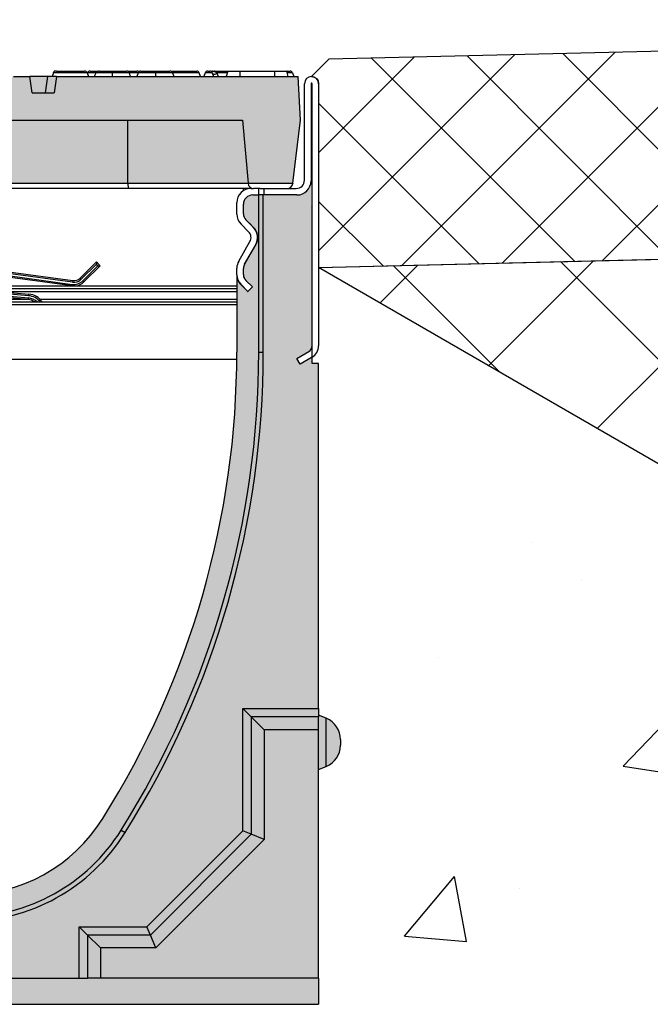
# Model space of a CAD drawing. Units: inches. Extents: x 1410 to 1470.8, y 5.4 to 50.4.
# Drawn here: x 1431.9 to 1436.4, y 30.6 to 37.7 of the extents above; entities that cross this region are included whole.
import ezdxf

# ---------------------------------------------------------------- set-up
doc = ezdxf.new("R2010")
doc.units = ezdxf.units.IN
doc.header["$LTSCALE"] = 0.25
doc.header["$MEASUREMENT"] = 0
for name, color, linetype in [('ASPHALT', 7, 'Continuous'), ('Channel', 7, 'Continuous'), ('CONCRETE', 7, 'Continuous'), ('Text', 7, 'Continuous')]:
    doc.layers.add(name, color=color, linetype=linetype)

# ---------------------------------------------------------------- blocks, each defined once
blk = doc.blocks.new('SW1489 K100 010 Channel')
for p, q in [((0.6441183160384529, 4.750817666521363), (0.6482767127482703, 4.762242767582719)), ((0.6658515101013247, 4.763769999999997), (0.8688566449198536, 4.763769999999997)), ((0.9081893078078185, 4.763769999999997), (0.9680445367942259, 4.763769999999997)), ((0.97762839204686, 4.763769999999997), (1.068154392560853, 4.763769999999997)), ((1.068154392560853, 4.763769999999997), (1.171693412032671, 4.763769999999997)), ((1.18309253074886, 4.763769999999997), (1.24566312078238, 4.763769999999997)), ((1.273356552031711, 4.763769999999997), (1.379871704512862, 4.763769999999997)), ((1.379871704512862, 4.763769999999997), (1.379868933034576, 4.750817666524914)), ((1.379871704512862, 4.763769999999997), (1.484643364322082, 4.763769999999997)), ((1.494827410253391, 4.763769999999997), (1.678733120782381, 4.763769999999997)), ((1.757909755022213, 4.763769999999997), (1.77234767056088, 4.763769999999997)), ((1.792250622428311, 4.763769999999995), (1.809185633549726, 4.763769999999997)), ((1.797751286033765, 4.761518103913281), (1.79786495344368, 4.76156510240294)), ((1.809185633549726, 4.763769999999997), (1.902882732595554, 4.763769999999997)), ((1.902882732595554, 4.763769999999997), (1.892333572889541, 4.724399999999997)), ((1.902882732595554, 4.763769999999997), (1.99075857288954, 4.763769999999997)), ((1.99075857288954, 4.763769999999997), (1.99075857288954, 4.724399999999997)), ((1.99075857288954, 4.763769999999997), (2.240758072889541, 4.763769999999997)), ((2.240758072889541, 4.763769999999997), (2.240758072889541, 4.724399999999997)), ((2.240758072889541, 4.763769999999997), (2.328633913183529, 4.763769999999997)), ((2.339183072889542, 4.724399999999997), (2.328633913183529, 4.763769999999997)), ((2.328633913183529, 4.763769999999997), (2.331558393217872, 4.763769999999997)), ((2.331558393217872, 4.763769999999997), (2.352802798766005, 4.763769999999997)), ((0.3543299999999991, 4.724399999999997), (0.473424249999999, 4.724399999999997)), ((0.4900235279866987, 4.606289999999995), (0.473424249999999, 4.724399999999997)), ((0.6033452499710332, 4.724399999999997), (0.473424249999999, 4.724399999999997)), ((0.5867459719843335, 4.606289999999995), (0.6033452499710332, 4.724399999999997)), ((0.6653529999999979, 4.724399999999997), (0.6033452499710332, 4.724399999999997)), ((0.6441183160384529, 4.750817666521363), (0.6345030717659057, 4.724399999999997)), ((0.8873544941600233, 4.750817666521363), (0.6441183160384529, 4.750817666521363)), ((0.6653529999999979, 4.724399999999997), (0.6487537220132982, 4.606289999999995)), ((0.6653529999999979, 4.724399999999997), (2.410654145808049, 4.724399999999997)), ((0.8873544941600233, 4.750817666521363), (0.8969697384325706, 4.724399999999997)), ((0.8896914585676488, 4.750817666521363), (0.888522976363836, 4.747607288051351)), ((0.9479674555203896, 4.750817666521363), (0.8896914585676488, 4.750817666521363)), ((1.258478315268095, 4.750817666521363), (1.191153459129819, 4.750817666521363)), ((1.254858279535481, 4.750817666531602), (1.245242815355647, 4.724399999999997)), ((1.697230970022551, 4.750817666521363), (1.502926340835367, 4.750817666521363)), ((1.503141516336228, 4.75081766652949), (1.512756917919752, 4.724399999999997)), ((1.7068462142951, 4.724399999999997), (1.697230970022551, 4.750817666521363)), ((1.739411905782044, 4.750817666521363), (1.729796661509493, 4.724399999999997)), ((1.790845519801049, 4.750817666521363), (1.739411905782044, 4.750817666521363)), ((1.790845519801049, 4.750817666521363), (1.800460764073597, 4.724399999999997)), ((1.824490402881947, 4.750817666521363), (1.834105647154496, 4.724399999999997)), ((1.899412165299855, 4.750817666521363), (1.824490402881947, 4.750817666521363)), ((2.371300648006178, 4.750817666521363), (2.332104480479227, 4.750817666521363)), ((2.371300648006178, 4.750817666521363), (2.380915892278725, 4.724399999999997)), ((2.427160499971034, 4.409439999999997), (2.410654145808049, 4.724399999999997)), ((2.456687999999998, 3.976369999999998), (2.456687999999998, 4.673218999999999)), ((2.503931999999999, 4.673218999999999), (2.503931999999999, 3.972432999999998)), ((2.511805999999998, 2.781436624568371), (2.511805999999998, 4.673218999999999)), ((2.559049999999999, 4.673218999999999), (2.559049999999999, 2.781436624568371)), ((0.4900235279866987, 4.606289999999995), (0.6487537220132982, 4.606289999999995)), ((0.1890149872943709, 4.409439999999997), (2.009583428732661, 4.409439999999997)), ((1.182014210521135, 3.955221485937154), (1.181099999999999, 4.409439999999997)), ((2.009583428732661, 4.409439999999997), (2.049322399476749, 3.955221485937154)), ((2.372186595702928, 3.955221485937156), (2.427160499971034, 4.409439999999997)), ((1.183548294570862, 3.917314999999998), (-1.183548294570877, 3.917314999999994)), ((-1.182014210521138, 3.955221485937154), (1.182014210521135, 3.955221485937154)), ((1.182014210521135, 3.955221485937154), (2.049322399476749, 3.955221485937154)), ((2.070861999999996, 3.917314999999998), (1.183548294570862, 3.917314999999998)), ((2.016508371435824, 3.901692046028345), (2.015689607112328, 3.917314999999998)), ((2.045648433237194, 3.917314999999998), (2.045811554828909, 3.91420245461175)), ((2.049322399476749, 3.955221485937154), (2.372186595702928, 3.955221485937156)), ((2.049444252696462, 3.95382869726255), (2.049322399476749, 3.955221485937154)), ((2.070861999999996, 3.917314999999999), (2.089291960924555, 3.917314999999999)), ((2.136122938201471, 3.917314999999998), (2.089291960924555, 3.917314999999998)), ((2.125979999999998, 3.870070999999998), (2.125979999999998, 3.917314999999999)), ((2.136122938201471, 3.917314999999998), (2.162902058971046, 3.917314999999999)), ((2.162902058971046, 3.917314999999999), (2.162902058971046, 3.870070999999998)), ((2.162902058971046, 3.917314999999999), (2.397632999999997, 3.917314999999999)), ((2.372186595702928, 3.955221485937156), (2.371858282272504, 3.952508816344174)), ((2.503931999999997, 3.975965737097748), (2.503931999999997, 3.972433)), ((2.511805999999998, 3.975965737097748), (2.503931999999997, 3.975965737097748)), ((2.511805999999998, 2.653530484868916), (2.511805999999998, 3.975965737097748)), ((2.082672999999998, 3.870070999999998), (2.125979999999998, 3.870070999999998)), ((2.125979999999998, 2.73672681), (2.125979999999998, 3.870070999999998)), ((2.159473582066592, 3.870070999999998), (2.125979999999998, 3.870070999999998)), ((2.159473582066592, 2.73672681), (2.159473582066592, 3.870070999999998)), ((2.401569999999998, 3.870071), (2.159473582066592, 3.870070999999998)), ((2.401569999999998, 3.870070999999998), (2.162902058971046, 3.870070999999998)), ((1.968499999999999, 3.732208110597576), (1.968499999999999, 3.814952999999998)), ((2.015743999999998, 3.733373236061039), (2.015743999999998, 3.803141999999998)), ((2.053565190962971, 3.60474319096297), (1.99848113566418, 3.659827246261758)), ((2.086789273347524, 3.638825813150353), (2.03341981224172, 3.691239450977506)), ((2.059228619736093, 3.665892867730601), (2.086971743733347, 3.638149743733346)), ((1.982213907617815, 3.393618260440976), (2.062950130220488, 3.533457499999997)), ((2.023655869779507, 3.370044277397326), (2.104364369779505, 3.509835500000003)), ((2.103864634396881, 3.509835499999999), (2.023655869779509, 3.370909844470375)), ((0.8365207953750087, 3.270443358112343), (0.9535924121444097, 3.387514974881746)), ((0.9535924121444115, 3.370811698496557), (0.8448724335676037, 3.262091719919749)), ((0.8560079511577285, 3.250956202329622), (0.9647279297345364, 3.359676180906432)), ((0.9814312061197246, 3.359676180906432), (0.8643595893503235, 3.242604564137029)), ((0.9535924121444097, 3.387514974881745), (0.9535924121444115, 3.370811698496557)), ((0.9535924121444097, 3.387514974881746), (0.9814312061197246, 3.359676180906432)), ((0.9647279297345364, 3.359676180906432), (0.9535924121444115, 3.370811698496557)), ((0.9647279297345364, 3.359676180906432), (0.9814312061197246, 3.359676180906432)), ((1.968499999999999, 3.29312665831113), (1.968499999999999, 3.342437260440977)), ((2.015743999999998, 3.341382344470375), (2.015743999999998, 3.340516777397328)), ((2.015744, 3.296080659323271), (2.015744, 3.340516777397328)), ((0.7780446816146522, 3.213576250000032), (0.3136943614968448, 3.277379917584143)), ((0.3153021357352888, 3.289080976638698), (0.7796524558530962, 3.225277309054587)), ((0.7817961548376893, 3.240878721127327), (0.3174458347198801, 3.30468238871144)), ((0.3190536089583276, 3.316383447765995), (0.783403929076135, 3.252579780181883)), ((0.8365207953750087, 3.270443358112343), (0.8448724335676037, 3.262091719919749)), ((1.968499999999999, 3.284665347757826), (1.968499999999999, 2.73672681)), ((2.015743999999998, 3.29608065932327), (2.015743999999996, 3.29312665831113)), ((0.02916430811781723, 3.213576250000033), (1.968499999999999, 3.213576250000033)), ((0.7796524558530962, 3.225277309054587), (0.7780446816146522, 3.213576250000032)), ((0.783403929076135, 3.252579780181883), (0.7817961548376893, 3.240878721127327)), ((0.8560079511577285, 3.250956202329622), (0.8643595893503235, 3.242604564137029)), ((1.991562412049374, 3.228987759807199), (2.047240000000011, 3.173310171856562)), ((2.048209137686534, 3.174279309543085), (1.996174894459243, 3.226313552770375)), ((2.006973921856542, 3.213576250000033), (2.008912197229586, 3.213576250000033)), ((2.08064655277038, 3.20671672462695), (2.033040809037029, 3.254322468360298)), ((2.047240000000011, 3.173310171856562), (2.08064655277038, 3.20671672462695)), ((1.968499999999999, 3.193891250000033), (0.02916430811781723, 3.193891250000033)), ((0.02916430811781723, 3.174206250000033), (1.968499999999999, 3.174206250000033)), ((0.4617089453888994, 3.115899881447298), (0.2981320546110986, 3.130211005005173)), ((0.2991614510886915, 3.141977060584335), (0.4627383418664905, 3.12766593702646)), ((0.4641108705032817, 3.143354011132009), (0.3005339797254809, 3.157665134689882)), ((0.3015633762030738, 3.169431190269045), (0.4651402669808746, 3.155120066711171)), ((0.4617089453888994, 3.115899881447298), (0.4627383418664905, 3.12766593702646)), ((0.4641108705032817, 3.143354011132009), (0.4651402669808746, 3.155120066711171)), ((2.028597197229587, 3.193891250000033), (2.026658921856543, 3.193891250000033)), ((2.046343921856542, 3.174206250000033), (2.048136078143482, 3.174206250000033)), ((0.02916430811781723, 3.098253501386246), (1.968499999999999, 3.098253501386246)), ((1.968499999999999, 3.078568501386246), (0.02916430811781723, 3.078568501386246)), ((0.467891357573718, 3.115151250000033), (0.2952749999999984, 3.115151250000033)), ((1.968499999999999, 3.115151250000033), (0.5491137070301555, 3.115151250000033)), ((2.125979999999998, 2.73672681), (2.159473582066592, 2.73672681)), ((2.401569999999998, 2.690515504176387), (2.488183999999999, 2.740522120391978)), ((2.511805999999998, 2.699607616215586), (2.425191999999997, 2.649600999999995)), ((-1.968287597968394, 2.684868501386247), (1.96828759796839, 2.684868501386247)), ((2.425191999999997, 2.649600999999995), (2.401569999999998, 2.690515504176387)), ((2.559050000000001, 2.653530484868916), (2.511805999999998, 2.653530484868916)), ((2.559049999999999, 0.1658412683564334), (2.559050000000001, 2.653530484868916)), ((2.011319731643566, 0.1658412683564334), (2.559049999999999, 0.1658412683564334)), ((2.011319731643566, -0.7164480612974944), (2.011319731643566, 0.1658412683564334)), ((2.071404761297543, 0.1057562387024529), (2.011319731643566, 0.1658412683564334)), ((2.559049999999999, 0.1658412683564334), (2.559049999999999, 0.1057562387024529)), ((2.559049999999999, 0.1057562387024529), (2.071404761297543, 0.1057562387024529)), ((2.071404761297543, 0.1057562387024529), (2.071404761297543, -0.7413360954757633)), ((2.164542597060134, 0.01261840293986527), (2.071404761297543, 0.1057562387024529)), ((2.614454236275385, 0.09516081392184628), (2.559049999999999, 0.1181100000000352)), ((2.559050000000001, 0.01261840293986527), (2.559049999999999, 0.1057562387024529)), ((2.614454236275385, -0.07874000000000159), (2.614454236275385, 0.09516081392184628)), ((2.164542597060134, 0.01261840293986527), (2.164542597060134, -0.7799150502187047)), ((2.559050000000001, 0.01261840293986527), (2.164542597060134, 0.01261840293986527)), ((2.559050000000001, -1.781020060000002), (2.559050000000001, 0.01261840293986527)), ((2.716530000000089, -0.05760636229702421), (2.716530000000089, -0.09987363770297897)), ((2.614454236275385, -0.2526408139218494), (2.614454236275385, -0.07874000000000159)), ((2.559049999999999, -0.2755900000000393), (2.614454236275385, -0.2526408139218494)), ((1.133906395448259, -0.711373813660253), (1.162278690650474, -0.7291736143504295)), ((1.318809061297495, -1.408958731643568), (2.011319731643566, -0.7164480612974944)), ((2.071404761297543, -0.7413360954757633), (1.343697095475763, -1.469043761297548)), ((2.164542597060134, -0.7799150502187047), (1.382276050218705, -1.562181597060137)), ((2.071404761297547, -0.7413360954757624), (2.011319731643566, -0.7164480612974944)), ((2.164542597060134, -0.7799150502187047), (2.071404761297543, -0.7413360954757633)), ((0.8302197316435631, -1.408958731643568), (1.318809061297495, -1.408958731643568)), ((0.8302197316435631, -1.781020060000002), (0.8302197316435631, -1.408958731643568)), ((0.8903047612975445, -1.469043761297548), (0.8302197316435631, -1.408958731643568)), ((1.343697095475761, -1.469043761297548), (1.318809061297495, -1.408958731643568)), ((0.8903047612975445, -1.469043761297548), (0.8903047612975445, -1.781020060000003)), ((1.343697095475763, -1.469043761297548), (0.8903047612975445, -1.469043761297548)), ((0.983442597060133, -1.562181597060137), (0.8903047612975445, -1.469043761297548)), ((1.382276050218705, -1.562181597060137), (1.343697095475763, -1.469043761297548)), ((0.983442597060133, -1.562181597060137), (0.983442597060133, -1.781020060000003)), ((1.382276050218705, -1.562181597060137), (0.983442597060133, -1.562181597060137)), ((-0.8302197316435649, -1.781020060000003), (0.8302197316435631, -1.781020060000002)), ((0.8302197316435631, -1.781020060000002), (0.8903047612975445, -1.781020060000003)), ((0.983442597060133, -1.781020060000003), (0.8903047612975445, -1.781020060000003)), ((2.559050000000001, -1.781020060000002), (0.983442597060133, -1.781020060000003)), ((2.559050000000001, -1.781020060000002), (2.559050000000001, -1.968500000000001)), ((-2.559050000000001, -1.968500000000003), (2.559050000000001, -1.968500000000001))]:
    blk.add_line(p, q)
at = {"flags": 128}
for points in [[(0.9498290707896597, 4.750817666521363), (0.9466275661052848, 4.744176168986484), (0.9373492256120599, 4.724399999999997)], [(1.068176745357482, 4.750817668461885), (1.028314239062254, 4.750817387293554), (0.9932775421876467, 4.750818303775707), (0.9836665008490062, 4.750817494223456), (0.9614664681736151, 4.750817686383031), (0.9498290595407646, 4.750817643451209)], [(1.190197451428059, 4.750817668391668), (1.188243482605987, 4.750817665855622), (1.174346585828127, 4.750817750495853), (1.152970214412647, 4.750817861514734), (1.124952836186223, 4.750816020337635), (1.08566264108517, 4.750817595960508), (1.068176745356942, 4.750817669691618)], [(1.06817674535748, 4.750817668461885), (1.068181400315733, 4.740143626755553), (1.068188228015906, 4.724399999999997)], [(1.190197451428059, 4.750817668391668), (1.194084697031883, 4.740141101840895), (1.199815892278727, 4.724399999999997)], [(1.379868933034547, 4.750817666608779), (1.351146273727466, 4.750817960067399), (1.32011694347376, 4.750817554318155), (1.29442397672287, 4.750817683336481), (1.286189891436774, 4.75081781043635), (1.265306659758981, 4.750817661030147), (1.255267250416212, 4.750817631100056), (1.25485827953608, 4.750817666533249)], [(1.379868933034579, 4.750817666608779), (1.379868318270752, 4.740145436589574), (1.379867394682572, 4.724399999999997)], [(1.503141516336228, 4.75081766652949), (1.502885791247905, 4.750817657727088), (1.491133661991404, 4.750817003794089), (1.477212486989481, 4.750817471617537), (1.455203324330926, 4.75081767079499), (1.428718604095931, 4.750817470864649), (1.391388822999149, 4.750816907405077), (1.379868933034603, 4.750817666441042)], [(1.790845519801049, 4.750817666521363), (1.792911098734484, 4.747348206461875), (1.796236138445174, 4.744660694242421), (1.800565789358451, 4.74296111577764), (1.805568202898158, 4.74237973623323), (1.810859966210963, 4.74296111577764), (1.816035489064324, 4.744660694242421), (1.820698090542338, 4.747348206461877), (1.824490402881947, 4.750817666521363)]]:
    blk.add_lwpolyline(points, dxfattribs=at)
for centre, radius, start, end in [((0.8688566449198536, 4.744084999999996), 0.01968500000000086, 20.00000000000258, 90), ((0.9081893078078185, 4.744084999999996), 0.0196849999999998, 90, 159.9999999999963), ((0.9749570460022738, 4.73319474232374), 0.03069173295301761, 85.00677378600969, 144.9570124186376), ((-0.7666006707243254, 4.754127442607207), 1.834780401346078, 359.8966436761875, 0.3011152643346477), ((1.171694914675021, 4.744078303803646), 0.01969169625368089, 20.01364850816148, 90.00437215076659), ((1.24566312078238, 4.744084999999996), 0.0196850000000003, 44.58465043724931, 90), ((1.273356447966011, 4.744084544140086), 0.0196854558601864, 89.99969711011894, 159.999070922147), ((1.48464343904128, 4.744084674298001), 0.01968532570213705, 20.00066381405762, 90.00021747643927), ((1.678733120782381, 4.744084999999996), 0.0196849999999998, 20.00000000000373, 90), ((1.757909755022213, 4.744084999999996), 0.019685, 90, 159.9999999999963), ((1.77234767056088, 4.744084999999996), 0.019685, 20.00000000000373, 90), ((1.789689579981303, 4.78183386545605), 0.02185683580802265, 245.2291596617187, 291.6441815329637), ((1.792250622428311, 4.744084999999996), 0.01968500000000027, 90, 118.7041378755077), ((2.352802798766005, 4.744084999999996), 0.01968500000000191, 20.00000000000146, 90), ((2.507868999999999, 4.673218999999999), 0.05118100000000269, 0, 180), ((2.507868999999999, 4.673218999999999), 0.003937000000000896, 0, 180), ((2.070861999999996, 3.814952999999998), 0.1023620000000009, 90, 180), ((2.089291960924555, 3.957314919999997), 0.03999991999999965, 185.0000000000004, 270.0000000000008), ((2.332148145434966, 3.957314919999997), 0.03999992000000151, 270.0000000000008, 353.099076990306), ((2.397632999999997, 3.976369999999998), 0.059055, 270.0000000000008, 0), ((2.401569999999998, 3.972433), 0.1023619999999998, 270.0000000000008, 0), ((2.082672999999998, 3.803141999999998), 0.06692900000000067, 90, 180), ((2.070861999999996, 3.732208110597576), 0.1023620000000002, 180, 225.0000000000008), ((2.074798999999999, 3.733373236061039), 0.05905500000000018, 180, 225.5176928078017), ((2.012306735382625, 3.562984999999998), 0.1062989999999984, 330.0000000000023, 45.51769280780049), ((2.011806999999997, 3.562984999999998), 0.1062990000000016, 330.0000000000015, 44.99999999999913), ((2.011806999999997, 3.562984999999998), 0.05905500000000206, 330.0000000000005, 44.99999999999845), ((2.070861999999996, 3.342437260440977), 0.1023619999999993, 149.9999999999995, 180), ((2.074798999999999, 3.341382344470375), 0.059055, 149.9999999999995, 180), ((2.074798999999999, 3.340516777397327), 0.05905500000000097, 150.0000000000005, 179.9999999999989), ((0.7919787250145056, 3.314985428472846), 0.06299199999999988, 262.1763126646065, 315.0000000000008), ((2.062987999999997, 3.29312665831113), 0.0944880000000014, 180, 225.0000000000008), ((2.047239999999999, 3.284665347757826), 0.07874, 180, 225.000000000002), ((2.074798999999999, 3.29608065932327), 0.05905499999999811, 179.9999999999989, 225.0000000000016), ((2.062987999999997, 3.29312665831113), 0.04724400000000179, 180, 209.7755658143125), ((0.7919787250145056, 3.314985428472846), 0.09055100000000064, 262.1763126646062, 315.0000000000008), ((0.7919787250145056, 3.314985428472846), 0.07480300000000045, 262.1763126646064, 315.0000000000014), ((0.7919787250145056, 3.314985428472846), 0.1023619999999995, 277.8236873353981, 315.0000000000013), ((0.4535423999999981, 3.022555840519283), 0.1055116000000002, 45.84307131763455, 85.00000000000031), ((0.4535423999999981, 3.022555840519283), 0.1212596000000007, 38.6279804837598, 85.00000000000021), ((0.4535423999999981, 3.022555840519283), 0.1330706000000001, 34.67030724533763, 85), ((0.4535423999999981, 3.022555840519283), 0.09370060000000033, 53.88809167475085, 84.99999999999991), ((2.464561999999999, 2.781436624568371), 0.04724400000000011, 299.9999999999989, 0), ((2.464561999999999, 2.781436624568371), 0.09448800000000036, 300.0000000000003, 0), ((-4.36225226858825, 2.73672681), 6.330752268588249, 327.8972561305895, 0), ((-4.36225226858825, 2.73672681), 6.488232268588249, 327.8972561305895, 0), ((-4.36225226858825, 2.73672681), 6.521725850654843, 327.8972561305895, 0), ((2.551176000000089, -0.05760636229702509), 0.1653540000000018, 0, 67.4999999999999), ((2.551176000000089, -0.09987363770297808), 0.1653540000000018, 292.5000000000009, 0), ((0, 0), 1.1811, 212.1027438694119, 327.8972561305895), ((0, 0), 1.372073582066593, 212.1027438694116, 327.8972561305895), ((0, 0), 1.33858, 212.1027438694116, 327.8972561305895)]:
    blk.add_arc(centre, radius, start, end)
for centre, major_axis, ratio, start_param, end_param in [((0.6658515101013247, 4.744084999999996), (0.04550736957015199, 0), 0.4325673003282367, 1.570796326794897, 1.967301184166731), ((1.809185633549726, 4.744084999999996), (0.02461761972038811, 0), 0.7996305176368064, 1.570796326794897, 2.048634843283941), ((1.77234767056088, 4.744084999999996), (0.0554891367322415, 0), 0.3547541223246711, 0.3490658503989199, 1.092957810305848), ((2.331558393217872, 4.744084999999996), (0, 0.019685), 0.5250475216141695, 0, 0.2679383268300007), ((1.18354829457086, 3.957314919999997), (0, 0.03999991999999965), 0.03840481040530201, 1.623156204354616, 3.141592653591617)]:
    blk.add_ellipse(centre, major_axis=major_axis, ratio=ratio, start_param=start_param, end_param=end_param)

msp = doc.modelspace()

# ---------------------------------------------------------------- hatches: boundary and pattern name
h = msp.add_hatch(color=252)
h.dxf.hatch_style = 1
h.paths.add_polyline_path([(1433.871619204614, 37.30962806915336), (1432.126318058806, 37.30962806915336), (1432.064310308778, 37.30962806915336), (1431.934389308806, 37.30962806915336), (1431.815295058806, 37.30962806915336), (1431.106635058806, 37.30962806915336), (1430.987540808806, 37.30962806915336), (1430.857619808835, 37.30962806915336), (1430.795612058806, 37.30962806915336), (1429.050310912998, 37.30962806915336), (1429.033804558836, 36.99466806915335), (1429.088778463104, 36.54044955509052), (1429.41164265933, 36.54044955509052), (1430.278950848285, 36.54044955509052), (1432.642979269327, 36.54044955509052), (1433.510287458283, 36.54044955509052), (1433.833151654509, 36.54044955509052), (1433.888125558778, 36.99466806915336)])
h = msp.add_hatch(color=253)
h.dxf.hatch_style = 1
h.paths.add_polyline_path([(1434.020015058807, 35.23875855402227), (1433.972771058807, 35.23875855402227), (1433.972771058807, 35.28483568536895), (1433.886157058806, 35.23482906915335), (1433.862535058807, 35.27574357332975), (1433.949149058807, 35.32575018954532, 0.2679491924311346), (1433.972771058807, 35.36666469372172), (1433.964897058806, 36.55766106915337, -0.4142135623730951), (1433.862535058807, 36.45529906915336), (1433.623867117778, 36.45529906915336), (1433.586945058807, 36.45529906915336), (1433.543638058806, 36.45529906915336, 0.4142135623730951), (1433.476709058807, 36.38837006915335), (1433.476709058807, 36.31860130521443, 0.2012616623400165), (1433.494384871048, 36.27646752013089), (1433.547754332154, 36.22405388230368, -0.341975344003608), (1433.565329428586, 36.09506356915338), (1433.484620928586, 35.95527234655071, 0.1316524975874076), (1433.476709058807, 35.92574484655071), (1433.476709058807, 35.88130872847661, 0.1989123673796572), (1433.494005867843, 35.83955053751366), (1433.541611611577, 35.7919447937803), (1433.508205058806, 35.75853824100992), (1433.452527470856, 35.81421582896053, -0.1989123673796584), (1433.429465058806, 35.86989341691114), (1433.429465058806, 35.32195487915334, -0.1409980230318233), (1432.461470701849, 31.95754529239431, -0.5531375330957584), (1430.460459415764, 31.9575452923943, -0.1409980230318235), (1429.492465058806, 35.32195487915335), (1429.492465058807, 35.86989341691118, -0.198912367379658), (1429.469402646757, 35.81421582896056), (1429.413725058806, 35.75853824100992), (1429.380318506036, 35.7919447937803), (1429.427924249769, 35.83955053751366, 0.1989123673796571), (1429.445221058807, 35.88130872847661), (1429.445221058807, 35.92574484655071, 0.1316524975873892), (1429.437309189027, 35.95527234655071), (1429.361609255563, 36.08720538778834, -0.3666512297640426), (1429.374175785459, 36.22405388230372), (1429.427545246565, 36.27646752013086, 0.2012616623400546), (1429.445221058807, 36.3186013052144), (1429.445221058807, 36.38837006915335, 0.4142135623730951), (1429.378292058806, 36.45529906915336), (1429.334985058807, 36.45529906915336), (1429.30149147674, 36.45529906915336), (1429.059395058807, 36.45529906915336, -0.4142135623730951), (1428.957033058806, 36.55766106915335), (1428.949159058807, 35.36666469372169, 0.2679491924308042), (1428.972781058807, 35.32575018954533), (1429.059395058807, 35.27574357332975), (1429.035773058806, 35.23482906915335), (1428.949159058807, 35.28483568536895), (1428.949159058807, 35.23875855402227), (1428.901915058806, 35.23875855402227), (1428.901915058806, 32.70333806915336), (1428.846510822531, 32.6803888830752, 0.3033466836073148), (1428.744435058806, 32.52762170685634), (1428.744435058806, 32.50648806915336), (1428.744435058806, 32.48535443145038, 0.3033466836072555), (1428.846510822531, 32.33258725523153), (1428.901915058806, 32.30963806915334), (1428.901915058806, 30.80420800915336), (1428.901915058806, 30.61672806915335), (1434.020015058807, 30.61672806915335), (1434.020015058807, 30.80420800915336), (1434.020015058807, 32.30963806915332), (1434.075419295082, 32.3325872552315, 0.3033466836072831), (1434.177495058806, 32.48535443145035), (1434.177495058806, 32.52762170685637, 0.3033466836073437), (1434.075419295082, 32.68038888307522), (1434.020015058807, 32.70333806915339), (1434.020015058807, 32.75106933750979)])
at = {"layer": 'ASPHALT'}
h = msp.add_hatch(dxfattribs=at)
h.set_pattern_fill('NET', color=256, scale=4, angle=45, style=0)
h.set_pattern_definition([(45, (1423.591385932445, 36.93797416361912), (-0.3535533905932737, 0.3535533905932738), []), (135, (1423.591385932445, 36.93797416361912), (-0.3535533905932738, -0.3535533905932737), [])])
edge = h.paths.add_edge_path()
edge.add_arc((1433.968834058806, 37.25844706915336), 0.05118099999998549, 360, 450.0000000000636)
edge.add_line((1433.968834058806, 37.30962806915335), (1434.093834058806, 37.43462806915335))
edge.add_line((1434.093834058806, 37.43462806915335), (1446.020015058797, 37.71998782740687))
edge.add_line((1446.020015058798, 37.71998782740687), (1446.020015058798, 36.21974351795035))
edge.add_line((1446.020015058798, 36.21974351795035), (1434.020154290022, 35.93262081135578))
edge.add_line((1434.020154290022, 35.93262081135578), (1434.020015058807, 35.93270119653562))
edge.add_line((1434.020015058806, 35.93270119653562), (1434.020015058806, 37.25844706915336))
h = msp.add_hatch(dxfattribs=at)
h.set_pattern_fill('NET', color=256, scale=7, angle=45, style=0)
h.set_pattern_definition([(45, (1078.263081019341, -74.27351199874599), (-0.618718433538229, 0.6187184335382291), []), (135, (1078.263081019341, -74.27351199874599), (-0.6187184335382291, -0.618718433538229), [])])
h.paths.add_polyline_path([(1437.346947573988, 34.01189581331994), (1446.020015058798, 34.21941777200961), (1446.020015058799, 36.21974351795038), (1434.020154290022, 35.93262081135578)])
at = {"layer": 'CONCRETE'}
h = msp.add_hatch(dxfattribs=at)
h.set_pattern_fill('AR-CONC', color=256, scale=0.75)
h.set_pattern_definition([(49.99999999999999, (1346.130643260642, -5.555043596851426), (5.379451369505651, -0.4706410123694633), [0.5625, -6.1875]), (355, (1346.130643260642, -5.555043596851426), (-1.0406350020975, 5.641441002750089), [0.45, -4.949999999999999]), (100.45144446, (1346.578930868141, -5.594263676851426), (4.33881635045334, 5.170799932264721), [0.4780514399999997, -5.258565839999995]), (46.18420000000001, (1346.130643260642, -4.055043596851426), (8.004309980036792, -1.241394605948074), [0.84375, -9.28125]), (96.63563549, (1346.797668848142, -4.158493399351428), (7.009964592556713, 7.305889505809128), [0.7170775650000001, -7.887853199999999]), (351.1841639899999, (1346.130643260642, -4.055043596851426), (7.009964587910798, 7.305889502024926), [0.675, -7.4250000075]), (21, (1346.880643260642, -4.430043596851426), (4.476802890888463, -3.019641679990041), [0.5625, -6.1875]), (326.0000000000001, (1346.880643260642, -4.430043596851426), (1.824864989411863, 5.438625337851398), [0.45, -4.949999999999999]), (71.45144474, (1347.253710165642, -4.681680401851423), (6.301667825474784, 2.418983646047653), [0.4780514250000001, -5.258565839999999]), (37.50000000000001, (1346.130643260642, -5.555043596851426), (0.09119891487968002, 2.496703903734836), [0, -4.89, 0, -5.025, 0, -4.96875]), (7.499999999999999, (1346.130643260642, -5.555043596851426), (1.973021530816115, 2.958087839117702), [0, -2.865, 0, -4.7775, 0, -1.89375]), (327.5, (1344.458143260641, -5.555043596851426), (4.003668271293067, -0.1691615380078482), [0, -1.875, 0, -5.85, 0, -7.762499999999999]), (317.5, (1343.708143260641, -5.555043596851426), (4.373896270067897, 0.750787367492383), [0, -2.4375, 0, -3.885, 0, -5.512499999999999])])
h.paths.add_polyline_path([(1434.020015058806, 35.93261747994683), (1434.020015058806, 30.61672806915334), (1431.460965058806, 30.61672806915334), (1431.460965058805, 24.61672806915334), (1440.020015058803, 24.61672806915334), (1440.020015058797, 32.46859958140323)])

# ---------------------------------------------------------------- linework, layer by layer
at = {"layer": 'ASPHALT'}
msp.add_line((1434.020015058806, 35.93261747994683), (1446.020015058799, 36.21974351795038), dxfattribs=at)
msp.add_lwpolyline([(1446.020015058798, 36.21974351795035), (1446.020015058798, 37.71998782740687), (1434.093834058806, 37.43462806915335), (1433.968834058806, 37.30962806915335, -0.4142135623727697), (1434.020015058806, 37.25844706915336), (1434.020015058806, 35.93261747994683)], format="xyb", close=True, dxfattribs=at)
at = {"layer": 'Text'}
msp.add_line((1437.346947573988, 34.01189581331994), (1434.020015058806, 35.93261747994683), dxfattribs=at)

# ---------------------------------------------------------------- block references
at = {"layer": 'Channel'}
msp.add_blockref('SW1489 K100 010 Channel', (1431.460965058807, 32.58522806915336), dxfattribs=at)

doc.saveas('drawing.dxf')
